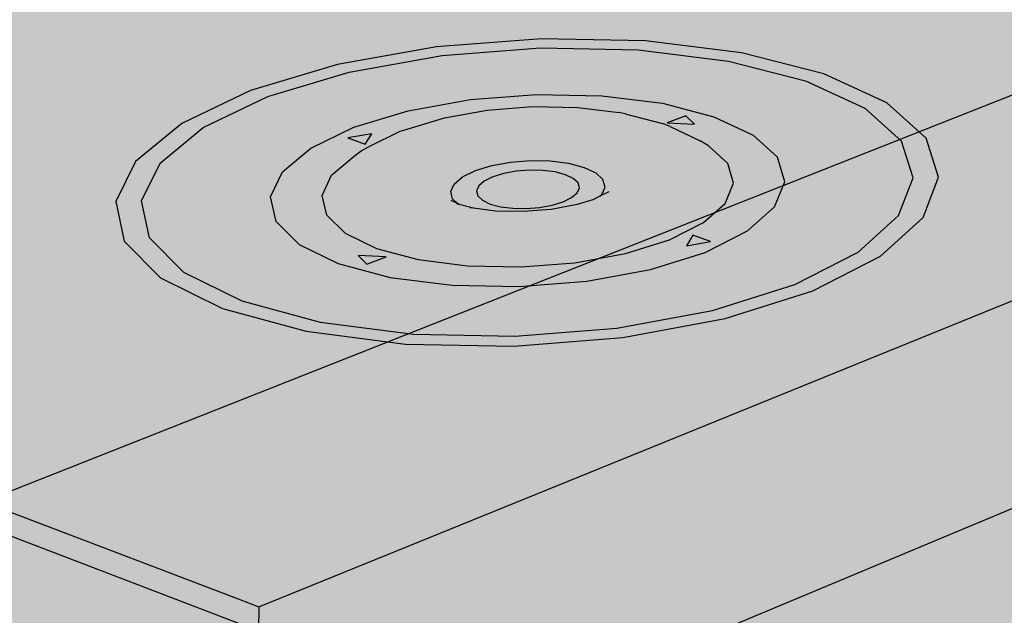
# Model space of a CAD drawing. Units: inches. Extents: x 1723.2 to 1783.7, y 1665.5 to 1707.2.
# Drawn here: x 1741.2 to 1745.3, y 1695.1 to 1697.6 of the extents above; entities that cross this region are included whole.
import ezdxf

# ---------------------------------------------------------------- set-up
doc = ezdxf.new("R2010")
doc.units = ezdxf.units.IN
doc.header["$MEASUREMENT"] = 0
for name, color, linetype in [('100 STATIC CONTENTS', 7, 'Continuous'), ('840 Lightweight Concrete with Form Deck', 7, 'Continuous'), ('850 Steel', 7, 'Continuous'), ('860 Steel with Thermal Barrier', 7, 'Continuous'), ('880 Wood with Thermal Barrier', 7, 'Continuous')]:
    doc.layers.add(name, color=color, linetype=linetype)

msp = doc.modelspace()

# ---------------------------------------------------------------- hatches: boundary and pattern name
at = {"layer": '100 STATIC CONTENTS'}
h = msp.add_hatch(color=255, dxfattribs=at)
h.dxf.hatch_style = 1
h.paths.add_polyline_path([(1743.0765, 1699.0396), (1758.0687, 1704.4686), (1749.9419, 1706.3429), (1729.0097, 1700.1387), (1731.3976, 1699.2284), (1732.7343, 1698.7189), (1742.0943, 1695.1507), (1742.1828, 1695.117), (1746.5564, 1696.895), (1746.5603, 1696.9624), (1746.5779, 1697.2728), (1746.6769, 1697.6008), (1746.7556, 1697.7187), (1743.0832, 1698.9434)])
h.paths.add_polyline_path([(1742.1471, 1697.3047), (1742.5154, 1697.4154), (1742.9354, 1697.4901), (1743.3797, 1697.5243), (1743.8199, 1697.5158), (1744.2276, 1697.4652), (1744.5765, 1697.3755), (1744.8433, 1697.2522), (1745.0096, 1697.1031), (1745.0628, 1696.9377), (1744.9975, 1696.767), (1744.8163, 1696.6026), (1744.5301, 1696.4562), (1744.1578, 1696.3384), (1743.725, 1696.2579), (1743.2626, 1696.2209), (1742.804, 1696.2301), (1742.3823, 1696.2849), (1742.0277, 1696.381), (1741.7649, 1696.5113), (1741.6114, 1696.6662), (1741.5763, 1696.8345), (1741.66, 1697.0045), (1741.8552, 1697.1647)], flags=16)
h.paths.add_polyline_path([(1742.2196, 1697.2788), (1742.565, 1697.3829), (1742.9591, 1697.4531), (1743.3762, 1697.4852), (1743.7894, 1697.4772), (1744.172, 1697.4296), (1744.4992, 1697.3454), (1744.7493, 1697.2296), (1744.9048, 1697.0896), (1744.9542, 1696.9345), (1744.8924, 1696.7745), (1744.7221, 1696.6205), (1744.4536, 1696.4834), (1744.1047, 1696.3732), (1743.6994, 1696.2979), (1743.2664, 1696.2633), (1742.837, 1696.2719), (1742.4421, 1696.3231), (1742.1098, 1696.4131), (1741.8634, 1696.535), (1741.7191, 1696.6801), (1741.6856, 1696.8377), (1741.7636, 1696.9971), (1741.9461, 1697.1475)], flags=0)
h.paths.add_polyline_path([(1742.4023, 1697.0609), (1742.5841, 1697.1491), (1742.8148, 1697.2191), (1743.0788, 1697.2664), (1743.3585, 1697.2881), (1743.6357, 1697.2827), (1743.8921, 1697.2506), (1744.1108, 1697.1938), (1744.2772, 1697.116), (1744.3796, 1697.0221), (1744.4108, 1696.9184), (1744.3678, 1696.8118), (1744.2529, 1696.7096), (1744.0733, 1696.6188), (1743.8411, 1696.546), (1743.5721, 1696.4965), (1743.2853, 1696.4737), (1743.0009, 1696.4793), (1742.7391, 1696.5131), (1742.5181, 1696.5724), (1742.3534, 1696.653), (1742.2559, 1696.7491), (1742.2317, 1696.8539), (1742.2819, 1696.9602)], flags=0)
h.paths.add_polyline_path([(1742.559, 1697.1037), (1742.6611, 1697.1216), (1742.6324, 1697.0775)], flags=0)
h.paths.add_polyline_path([(1743.9126, 1697.1672), (1743.9909, 1697.1977), (1744.0287, 1697.1618)], flags=0)
h.paths.add_polyline_path([(1742.6034, 1696.6056), (1742.7213, 1696.6001), (1742.6403, 1696.5684)], flags=0)
h.paths.add_polyline_path([(1743.1376, 1696.9213), (1743.1737, 1696.9391), (1743.22, 1696.9533), (1743.2732, 1696.963), (1743.3297, 1696.9674), (1743.3857, 1696.9663), (1743.4374, 1696.9598), (1743.4813, 1696.9482), (1743.5145, 1696.9324), (1743.5346, 1696.9135), (1743.5403, 1696.8926), (1743.5311, 1696.8713), (1743.5077, 1696.851), (1743.4716, 1696.8331), (1743.4252, 1696.8188), (1743.3718, 1696.809), (1743.3151, 1696.8046), (1743.2588, 1696.8057), (1743.2068, 1696.8123), (1743.1628, 1696.8239), (1743.1297, 1696.8398), (1743.1098, 1696.8589), (1743.1044, 1696.8797), (1743.1139, 1696.901)], flags=0)
h.paths.add_polyline_path([(1744.021, 1696.6925), (1744.0966, 1696.6656), (1743.9938, 1696.6471)], flags=0)
h = msp.add_hatch(color=255, dxfattribs=at)
h.dxf.hatch_style = 1
h.paths.add_polyline_path([(1732.7343, 1698.7189), (1731.3976, 1699.2284), (1729.0097, 1700.1387), (1729.0255, 1700.0458), (1742.1027, 1695.0451), (1742.1372, 1694.8416), (1742.1793, 1694.5931), (1742.3345, 1694.1413), (1742.558, 1693.7185), (1742.8353, 1693.3522), (1743.0545, 1693.1518), (1743.1324, 1693.1857), (1742.8678, 1693.4273), (1742.6077, 1693.7709), (1742.398, 1694.1675), (1742.2525, 1694.5913), (1742.1809, 1695.0152), (1742.1828, 1695.117), (1742.0943, 1695.1507)])
h.paths.add_polyline_path([(1747.2268, 1695.3631), (1747.1868, 1695.3981), (1746.9389, 1695.719), (1746.7434, 1696.0919), (1746.613, 1696.4925), (1746.5564, 1696.895), (1742.1828, 1695.117), (1742.1809, 1695.0152), (1742.2525, 1694.5913), (1742.398, 1694.1675), (1742.6077, 1693.7709), (1742.8678, 1693.4273), (1743.1324, 1693.1857), (1743.6352, 1693.4047), (1743.6202, 1693.6221), (1744.5686, 1694.0324), (1744.5714, 1694.101), (1744.554, 1694.213)])
h.paths.add_polyline_path([(1761.4249, 1703.7791), (1758.207, 1704.5187), (1758.0687, 1704.4686), (1743.0765, 1699.0396), (1746.8092, 1697.7989), (1746.8476, 1697.8564), (1747.0792, 1698.0212), (1747.963, 1698.3698), (1748.0016, 1698.4265), (1748.2505, 1698.6024)])
h.paths.add_polyline_path([(1743.0765, 1699.0396), (1743.0832, 1698.9434), (1746.7556, 1697.7187), (1746.8092, 1697.7989)])
h.paths.add_polyline_path([(1769.8034, 1701.8536), (1764.8608, 1702.9895), (1764.8531, 1703.2629), (1764.7623, 1703.6192), (1764.5971, 1703.9451), (1764.3692, 1704.2174), (1764.0948, 1704.4171), (1763.7936, 1704.5303), (1763.4869, 1704.5498), (1763.1959, 1704.475), (1761.4249, 1703.7791), (1748.2505, 1698.6024), (1748.5476, 1698.6696), (1748.8726, 1698.6222), (1749.2031, 1698.462), (1749.5155, 1698.1995), (1749.7874, 1697.8528), (1749.9991, 1697.4465), (1750.1355, 1697.01), (1750.1746, 1696.6803), (1755.5899, 1694.8803)])
h.paths.add_polyline_path([(1750.1746, 1696.6803), (1750.1355, 1697.01), (1749.9991, 1697.4465), (1749.7874, 1697.8528), (1749.5155, 1698.1995), (1749.2031, 1698.462), (1748.8726, 1698.6222), (1748.5476, 1698.6696), (1748.2505, 1698.6024), (1748.0016, 1698.4265), (1747.963, 1698.3698), (1748.2931, 1698.5), (1748.5713, 1698.5626), (1748.8755, 1698.5178), (1749.1847, 1698.3676), (1749.4769, 1698.1218), (1749.7311, 1697.7975), (1749.9292, 1697.4175), (1750.0569, 1697.0092), (1750.1055, 1696.6017), (1755.5875, 1694.7736), (1755.5899, 1694.8803)])
h.paths.add_polyline_path([(1769.7926, 1701.7649), (1769.8034, 1701.8536), (1755.5899, 1694.8803), (1755.5875, 1694.7736)])
h = msp.add_hatch(color=252, dxfattribs=at)
h.dxf.hatch_style = 1
h.paths.add_polyline_path([(1729.0255, 1700.0458), (1728.0063, 1699.7426), (1741.0663, 1694.6232), (1742.1027, 1695.0451)])
h.paths.add_polyline_path([(1728.0063, 1699.7426), (1728.0397, 1699.5555), (1740.7765, 1694.5321), (1741.0849, 1694.4105), (1741.0663, 1694.6232)])
h.paths.add_polyline_path([(1742.1372, 1694.8416), (1742.1027, 1695.0451), (1741.0663, 1694.6232), (1741.0849, 1694.4105)])
h.paths.add_polyline_path([(1744.6541, 1694.0694), (1744.5686, 1694.0324), (1743.6202, 1693.6221), (1763.7198, 1685.7433), (1764.6666, 1686.4166)])
h.paths.add_polyline_path([(1743.6202, 1693.6221), (1743.6352, 1693.4047), (1743.9647, 1693.2747), (1763.6975, 1685.4921), (1763.7198, 1685.7433)])
h.paths.add_polyline_path([(1782.0704, 1698.6309), (1782.1115, 1698.8229), (1764.6666, 1686.4166), (1763.7198, 1685.7433), (1763.6975, 1685.4921)])
h = msp.add_hatch(color=8, dxfattribs=at)
h.dxf.hatch_style = 1
h.paths.add_polyline_path([(1742.0277, 1696.381), (1742.3823, 1696.2849), (1742.804, 1696.2301), (1743.2626, 1696.2209), (1743.725, 1696.2579), (1744.1578, 1696.3384), (1744.5301, 1696.4562), (1744.8163, 1696.6026), (1744.9975, 1696.767), (1745.0628, 1696.9377), (1745.0096, 1697.1031), (1744.8433, 1697.2522), (1744.5765, 1697.3755), (1744.2276, 1697.4652), (1743.8199, 1697.5158), (1743.3797, 1697.5243), (1742.9354, 1697.4901), (1742.5154, 1697.4154), (1742.1471, 1697.3047), (1741.8552, 1697.1647), (1741.66, 1697.0045), (1741.5763, 1696.8345), (1741.6114, 1696.6662), (1741.7649, 1696.5113)])
h.paths.add_polyline_path([(1741.7191, 1696.6801), (1741.6856, 1696.8377), (1741.7636, 1696.9971), (1741.9461, 1697.1475), (1742.2196, 1697.2788), (1742.565, 1697.3829), (1742.9591, 1697.4531), (1743.3762, 1697.4852), (1743.7894, 1697.4772), (1744.172, 1697.4296), (1744.4992, 1697.3454), (1744.7493, 1697.2296), (1744.9048, 1697.0896), (1744.9542, 1696.9345), (1744.8924, 1696.7745), (1744.7221, 1696.6205), (1744.4536, 1696.4834), (1744.1047, 1696.3732), (1743.6994, 1696.2979), (1743.2664, 1696.2633), (1742.837, 1696.2719), (1742.4421, 1696.3231), (1742.1098, 1696.4131), (1741.8634, 1696.535)], flags=16)
h.paths.add_polyline_path([(1742.2559, 1696.7491), (1742.2317, 1696.8539), (1742.2819, 1696.9602), (1742.4023, 1697.0609), (1742.5841, 1697.1491), (1742.8148, 1697.2191), (1743.0788, 1697.2664), (1743.3585, 1697.2881), (1743.6357, 1697.2827), (1743.8921, 1697.2506), (1744.1108, 1697.1938), (1744.2772, 1697.116), (1744.3796, 1697.0221), (1744.4108, 1696.9184), (1744.3678, 1696.8118), (1744.2529, 1696.7096), (1744.0733, 1696.6188), (1743.8411, 1696.546), (1743.5721, 1696.4965), (1743.2853, 1696.4737), (1743.0009, 1696.4793), (1742.7391, 1696.5131), (1742.5181, 1696.5724), (1742.3534, 1696.653)], flags=0)
h.paths.add_polyline_path([(1742.4699, 1696.7766), (1742.4501, 1696.8604), (1742.4896, 1696.9455), (1742.5855, 1697.0261), (1742.6156, 1697.0498), (1742.6492, 1697.0682), (1742.7811, 1697.1324), (1742.8102, 1697.1415), (1742.9684, 1697.1896), (1743.1497, 1697.2222), (1743.3421, 1697.2371), (1743.5327, 1697.2334), (1743.7089, 1697.2113), (1743.7338, 1697.2064), (1743.8929, 1697.165), (1743.9249, 1697.1518), (1744.052, 1697.0921), (1744.0873, 1697.0703), (1744.1689, 1696.995), (1744.1933, 1696.912), (1744.1583, 1696.8267), (1744.066, 1696.745), (1743.9221, 1696.6727), (1743.7364, 1696.6147), (1743.5217, 1696.5752), (1743.2928, 1696.557), (1743.0659, 1696.5616), (1742.8568, 1696.5884), (1742.6803, 1696.6356), (1742.5483, 1696.6999)], flags=0)
h.paths.add_polyline_path([(1742.6034, 1696.6056), (1742.7213, 1696.6001), (1742.6403, 1696.5684)], flags=0)
h.paths.add_polyline_path([(1742.559, 1697.1037), (1742.6611, 1697.1216), (1742.6324, 1697.0775)], flags=0)
h.paths.add_polyline_path([(1743.0034, 1696.8452), (1742.9954, 1696.8765), (1743.0097, 1696.9084), (1743.0453, 1696.9388), (1743.0996, 1696.9655), (1743.169, 1696.9868), (1743.2487, 1697.0012), (1743.3333, 1697.0079), (1743.4172, 1697.0062), (1743.4947, 1696.9964), (1743.5606, 1696.9791), (1743.6103, 1696.9555), (1743.6405, 1696.9271), (1743.6492, 1696.8959), (1743.6355, 1696.8639), (1743.627, 1696.8565), (1743.5979, 1696.842), (1743.5314, 1696.8212), (1743.4202, 1696.801), (1743.3019, 1696.7916), (1743.1846, 1696.794), (1743.0916, 1696.8058), (1743.0264, 1696.8231)], flags=0)
h.paths.add_polyline_path([(1743.1098, 1696.8589), (1743.1044, 1696.8797), (1743.1139, 1696.901), (1743.1376, 1696.9213), (1743.1737, 1696.9391), (1743.22, 1696.9533), (1743.2732, 1696.963), (1743.3297, 1696.9674), (1743.3857, 1696.9663), (1743.4374, 1696.9598), (1743.4813, 1696.9482), (1743.5145, 1696.9324), (1743.5346, 1696.9135), (1743.5403, 1696.8926), (1743.5311, 1696.8713), (1743.5077, 1696.851), (1743.4716, 1696.8331), (1743.4252, 1696.8188), (1743.3718, 1696.809), (1743.3151, 1696.8046), (1743.2588, 1696.8057), (1743.2068, 1696.8123), (1743.1628, 1696.8239), (1743.1297, 1696.8398)], flags=0)
h.paths.add_polyline_path([(1743.9938, 1696.6471), (1744.021, 1696.6925), (1744.0966, 1696.6656)], flags=0)
h.paths.add_polyline_path([(1743.9126, 1697.1672), (1743.9909, 1697.1977), (1744.0287, 1697.1618)], flags=0)
h = msp.add_hatch(color=8, dxfattribs=at)
h.dxf.hatch_style = 1
h.paths.add_polyline_path([(1742.1098, 1696.4131), (1742.4421, 1696.3231), (1742.837, 1696.2719), (1743.2664, 1696.2633), (1743.6994, 1696.2979), (1744.1047, 1696.3732), (1744.4536, 1696.4834), (1744.7221, 1696.6205), (1744.8924, 1696.7745), (1744.9542, 1696.9345), (1744.9048, 1697.0896), (1744.7493, 1697.2296), (1744.4992, 1697.3454), (1744.172, 1697.4296), (1743.7894, 1697.4772), (1743.3762, 1697.4852), (1742.9591, 1697.4531), (1742.565, 1697.3829), (1742.2196, 1697.2788), (1741.9461, 1697.1475), (1741.7636, 1696.9971), (1741.6856, 1696.8377), (1741.7191, 1696.6801), (1741.8634, 1696.535)])
h.paths.add_polyline_path([(1742.2559, 1696.7491), (1742.2317, 1696.8539), (1742.2819, 1696.9602), (1742.4023, 1697.0609), (1742.5841, 1697.1491), (1742.8148, 1697.2191), (1743.0788, 1697.2664), (1743.3585, 1697.2881), (1743.6357, 1697.2827), (1743.8921, 1697.2506), (1744.1108, 1697.1938), (1744.2772, 1697.116), (1744.3796, 1697.0221), (1744.4108, 1696.9184), (1744.3678, 1696.8118), (1744.2529, 1696.7096), (1744.0733, 1696.6188), (1743.8411, 1696.546), (1743.5721, 1696.4965), (1743.2853, 1696.4737), (1743.0009, 1696.4793), (1742.7391, 1696.5131), (1742.5181, 1696.5724), (1742.3534, 1696.653)], flags=16)
h.paths.add_polyline_path([(1742.4699, 1696.7766), (1742.4501, 1696.8604), (1742.4896, 1696.9455), (1742.5855, 1697.0261), (1742.6156, 1697.0498), (1742.6492, 1697.0682), (1742.7811, 1697.1324), (1742.8102, 1697.1415), (1742.9684, 1697.1896), (1743.1497, 1697.2222), (1743.3421, 1697.2371), (1743.5327, 1697.2334), (1743.7089, 1697.2113), (1743.7338, 1697.2064), (1743.8929, 1697.165), (1743.9249, 1697.1518), (1744.052, 1697.0921), (1744.0873, 1697.0703), (1744.1689, 1696.995), (1744.1933, 1696.912), (1744.1583, 1696.8267), (1744.066, 1696.745), (1743.9221, 1696.6727), (1743.7364, 1696.6147), (1743.5217, 1696.5752), (1743.2928, 1696.557), (1743.0659, 1696.5616), (1742.8568, 1696.5884), (1742.6803, 1696.6356), (1742.5483, 1696.6999)], flags=0)
h.paths.add_polyline_path([(1742.6034, 1696.6056), (1742.7213, 1696.6001), (1742.6403, 1696.5684)], flags=0)
h.paths.add_polyline_path([(1742.559, 1697.1037), (1742.6611, 1697.1216), (1742.6324, 1697.0775)], flags=0)
h.paths.add_polyline_path([(1742.9954, 1696.8765), (1743.0097, 1696.9084), (1743.0453, 1696.9388), (1743.0996, 1696.9655), (1743.169, 1696.9868), (1743.2487, 1697.0012), (1743.3333, 1697.0079), (1743.4172, 1697.0062), (1743.4947, 1696.9964), (1743.5606, 1696.9791), (1743.6103, 1696.9555), (1743.6405, 1696.9271), (1743.6492, 1696.8959), (1743.6355, 1696.8639), (1743.627, 1696.8565), (1743.5979, 1696.842), (1743.5314, 1696.8212), (1743.4202, 1696.801), (1743.3019, 1696.7916), (1743.1846, 1696.794), (1743.0916, 1696.8058), (1743.0264, 1696.8231), (1743.0034, 1696.8452)], flags=0)
h.paths.add_polyline_path([(1743.1044, 1696.8797), (1743.1139, 1696.901), (1743.1376, 1696.9213), (1743.1737, 1696.9391), (1743.22, 1696.9533), (1743.2732, 1696.963), (1743.3297, 1696.9674), (1743.3857, 1696.9663), (1743.4374, 1696.9598), (1743.4813, 1696.9482), (1743.5145, 1696.9324), (1743.5346, 1696.9135), (1743.5403, 1696.8926), (1743.5311, 1696.8713), (1743.5077, 1696.851), (1743.4716, 1696.8331), (1743.4252, 1696.8188), (1743.3718, 1696.809), (1743.3151, 1696.8046), (1743.2588, 1696.8057), (1743.2068, 1696.8123), (1743.1628, 1696.8239), (1743.1297, 1696.8398), (1743.1098, 1696.8589)], flags=0)
h.paths.add_polyline_path([(1743.9126, 1697.1672), (1743.9909, 1697.1977), (1744.0287, 1697.1618)], flags=0)
h.paths.add_polyline_path([(1743.9938, 1696.6471), (1744.021, 1696.6925), (1744.0966, 1696.6656)], flags=0)
h = msp.add_hatch(color=8, dxfattribs=at)
h.dxf.hatch_style = 1
h.paths.add_polyline_path([(1742.3534, 1696.653), (1742.5181, 1696.5724), (1742.7391, 1696.5131), (1743.0009, 1696.4793), (1743.2853, 1696.4737), (1743.5721, 1696.4965), (1743.8411, 1696.546), (1744.0733, 1696.6188), (1744.2529, 1696.7096), (1744.3678, 1696.8118), (1744.4108, 1696.9184), (1744.3796, 1697.0221), (1744.2772, 1697.116), (1744.1108, 1697.1938), (1743.8921, 1697.2506), (1743.6357, 1697.2827), (1743.3585, 1697.2881), (1743.0788, 1697.2664), (1742.8148, 1697.2191), (1742.5841, 1697.1491), (1742.4023, 1697.0609), (1742.2819, 1696.9602), (1742.2317, 1696.8539), (1742.2559, 1696.7491)])
h.paths.add_polyline_path([(1742.4501, 1696.8604), (1742.4896, 1696.9455), (1742.5855, 1697.0261), (1742.6156, 1697.0498), (1742.6492, 1697.0682), (1742.7811, 1697.1324), (1742.8102, 1697.1415), (1742.9684, 1697.1896), (1743.1497, 1697.2222), (1743.3421, 1697.2371), (1743.5327, 1697.2334), (1743.7089, 1697.2113), (1743.7338, 1697.2064), (1743.8929, 1697.165), (1743.9249, 1697.1518), (1744.052, 1697.0921), (1744.0873, 1697.0703), (1744.1689, 1696.995), (1744.1933, 1696.912), (1744.1583, 1696.8267), (1744.066, 1696.745), (1743.9221, 1696.6727), (1743.7364, 1696.6147), (1743.5217, 1696.5752), (1743.2928, 1696.557), (1743.0659, 1696.5616), (1742.8568, 1696.5884), (1742.6803, 1696.6356), (1742.5483, 1696.6999), (1742.4699, 1696.7766)], flags=16)
h.paths.add_polyline_path([(1742.6034, 1696.6056), (1742.7213, 1696.6001), (1742.6403, 1696.5684)], flags=16)
h.paths.add_polyline_path([(1742.559, 1697.1037), (1742.6611, 1697.1216), (1742.6324, 1697.0775)], flags=16)
h.paths.add_polyline_path([(1742.9954, 1696.8765), (1743.0097, 1696.9084), (1743.0453, 1696.9388), (1743.0996, 1696.9655), (1743.169, 1696.9868), (1743.2487, 1697.0012), (1743.3333, 1697.0079), (1743.4172, 1697.0062), (1743.4947, 1696.9964), (1743.5606, 1696.9791), (1743.6103, 1696.9555), (1743.6405, 1696.9271), (1743.6492, 1696.8959), (1743.6355, 1696.8639), (1743.627, 1696.8565), (1743.5979, 1696.842), (1743.5314, 1696.8212), (1743.4202, 1696.801), (1743.3019, 1696.7916), (1743.1846, 1696.794), (1743.0916, 1696.8058), (1743.0264, 1696.8231), (1743.0034, 1696.8452)], flags=0)
h.paths.add_polyline_path([(1743.1044, 1696.8797), (1743.1139, 1696.901), (1743.1376, 1696.9213), (1743.1737, 1696.9391), (1743.22, 1696.9533), (1743.2732, 1696.963), (1743.3297, 1696.9674), (1743.3857, 1696.9663), (1743.4374, 1696.9598), (1743.4813, 1696.9482), (1743.5145, 1696.9324), (1743.5346, 1696.9135), (1743.5403, 1696.8926), (1743.5311, 1696.8713), (1743.5077, 1696.851), (1743.4716, 1696.8331), (1743.4252, 1696.8188), (1743.3718, 1696.809), (1743.3151, 1696.8046), (1743.2588, 1696.8057), (1743.2068, 1696.8123), (1743.1628, 1696.8239), (1743.1297, 1696.8398), (1743.1098, 1696.8589)], flags=0)
h.paths.add_polyline_path([(1743.9126, 1697.1672), (1743.9909, 1697.1977), (1744.0287, 1697.1618)], flags=16)
h.paths.add_polyline_path([(1743.9938, 1696.6471), (1744.021, 1696.6925), (1744.0966, 1696.6656)], flags=16)
h = msp.add_hatch(color=8, dxfattribs=at)
h.dxf.hatch_style = 1
h.paths.add_polyline_path([(1742.8568, 1696.5884), (1743.0659, 1696.5616), (1743.2928, 1696.557), (1743.5217, 1696.5752), (1743.7364, 1696.6147), (1743.9221, 1696.6727), (1744.066, 1696.745), (1744.1583, 1696.8267), (1744.1933, 1696.912), (1744.1689, 1696.995), (1744.0873, 1697.0703), (1744.052, 1697.0921), (1743.9249, 1697.1518), (1743.8929, 1697.165), (1743.7338, 1697.2064), (1743.7089, 1697.2113), (1743.5327, 1697.2334), (1743.3421, 1697.2371), (1743.1497, 1697.2222), (1742.9684, 1697.1896), (1742.8102, 1697.1415), (1742.7811, 1697.1324), (1742.6492, 1697.0682), (1742.6156, 1697.0498), (1742.5855, 1697.0261), (1742.4896, 1696.9455), (1742.4501, 1696.8604), (1742.4699, 1696.7766), (1742.5483, 1696.6999), (1742.6803, 1696.6356)])
h.paths.add_polyline_path([(1742.9954, 1696.8765), (1743.0097, 1696.9084), (1743.0453, 1696.9388), (1743.0996, 1696.9655), (1743.169, 1696.9868), (1743.2487, 1697.0012), (1743.3333, 1697.0079), (1743.4172, 1697.0062), (1743.4947, 1696.9964), (1743.5606, 1696.9791), (1743.6103, 1696.9555), (1743.6405, 1696.9271), (1743.6492, 1696.8959), (1743.6355, 1696.8639), (1743.627, 1696.8565), (1743.5979, 1696.842), (1743.5314, 1696.8212), (1743.4202, 1696.801), (1743.3019, 1696.7916), (1743.1846, 1696.794), (1743.0916, 1696.8058), (1743.0264, 1696.8231), (1743.0034, 1696.8452)], flags=16)
h.paths.add_polyline_path([(1743.1044, 1696.8797), (1743.1139, 1696.901), (1743.1376, 1696.9213), (1743.1737, 1696.9391), (1743.22, 1696.9533), (1743.2732, 1696.963), (1743.3297, 1696.9674), (1743.3857, 1696.9663), (1743.4374, 1696.9598), (1743.4813, 1696.9482), (1743.5145, 1696.9324), (1743.5346, 1696.9135), (1743.5403, 1696.8926), (1743.5311, 1696.8713), (1743.5077, 1696.851), (1743.4716, 1696.8331), (1743.4252, 1696.8188), (1743.3718, 1696.809), (1743.3151, 1696.8046), (1743.2588, 1696.8057), (1743.2068, 1696.8123), (1743.1628, 1696.8239), (1743.1297, 1696.8398), (1743.1098, 1696.8589)], flags=0)
h = msp.add_hatch(color=255, dxfattribs=at)
h.dxf.hatch_style = 1
h.paths.add_polyline_path([(1743.5311, 1696.8713), (1743.5403, 1696.8926), (1743.5346, 1696.9135), (1743.5145, 1696.9324), (1743.4813, 1696.9482), (1743.4374, 1696.9598), (1743.3857, 1696.9663), (1743.3297, 1696.9674), (1743.2732, 1696.963), (1743.22, 1696.9533), (1743.1737, 1696.9391), (1743.1376, 1696.9213), (1743.1139, 1696.901), (1743.1044, 1696.8797), (1743.1098, 1696.8589), (1743.1297, 1696.8398), (1743.1628, 1696.8239), (1743.2068, 1696.8123), (1743.2588, 1696.8057), (1743.3151, 1696.8046), (1743.3718, 1696.809), (1743.4252, 1696.8188), (1743.4716, 1696.8331), (1743.5077, 1696.851)])
h.paths.add_polyline_path([(1742.7213, 1696.6001), (1742.6034, 1696.6056), (1742.6403, 1696.5684)])
h.paths.add_polyline_path([(1742.6611, 1697.1216), (1742.559, 1697.1037), (1742.6324, 1697.0775)])
h.paths.add_polyline_path([(1743.9909, 1697.1977), (1743.9126, 1697.1672), (1744.0287, 1697.1618)])
h.paths.add_polyline_path([(1744.021, 1696.6925), (1743.9938, 1696.6471), (1744.0966, 1696.6656)])
h = msp.add_hatch(color=8, dxfattribs=at)
h.dxf.hatch_style = 1
h.paths.add_polyline_path([(1743.0916, 1696.8058), (1743.1846, 1696.794), (1743.3019, 1696.7916), (1743.4202, 1696.801), (1743.5314, 1696.8212), (1743.5979, 1696.842), (1743.627, 1696.8565), (1743.6355, 1696.8639), (1743.6492, 1696.8959), (1743.6405, 1696.9271), (1743.6103, 1696.9555), (1743.5606, 1696.9791), (1743.4947, 1696.9964), (1743.4172, 1697.0062), (1743.3333, 1697.0079), (1743.2487, 1697.0012), (1743.169, 1696.9868), (1743.0996, 1696.9655), (1743.0453, 1696.9388), (1743.0097, 1696.9084), (1742.9954, 1696.8765), (1743.0034, 1696.8452), (1743.024, 1696.8254), (1743.0317, 1696.8217)])
h.paths.add_polyline_path([(1743.1044, 1696.8797), (1743.1139, 1696.901), (1743.1376, 1696.9213), (1743.1737, 1696.9391), (1743.22, 1696.9533), (1743.2732, 1696.963), (1743.3297, 1696.9674), (1743.3857, 1696.9663), (1743.4374, 1696.9598), (1743.4813, 1696.9482), (1743.5145, 1696.9324), (1743.5346, 1696.9135), (1743.5403, 1696.8926), (1743.5311, 1696.8713), (1743.5077, 1696.851), (1743.4716, 1696.8331), (1743.4252, 1696.8188), (1743.3718, 1696.809), (1743.3151, 1696.8046), (1743.2588, 1696.8057), (1743.2068, 1696.8123), (1743.1628, 1696.8239), (1743.1297, 1696.8398), (1743.1098, 1696.8589)], flags=16)
at = {"layer": '840 Lightweight Concrete with Form Deck'}
h = msp.add_hatch(color=9, dxfattribs=at)
h.dxf.hatch_style = 1
h.paths.add_polyline_path([(1762.0562, 1696.6429), (1748.6875, 1700.5946), (1723.6335, 1691.3617), (1737.343, 1683.9489)])
h.paths.add_polyline_path([(1723.6335, 1691.3617), (1724.3782, 1688.0328), (1724.4225, 1688.0005), (1724.4529, 1687.9701), (1725.5249, 1686.8485), (1725.5404, 1686.833), (1725.5558, 1686.8189), (1725.5711, 1686.8063), (1725.5861, 1686.7952), (1725.6009, 1686.7858), (1725.6154, 1686.7779), (1725.6294, 1686.7718), (1725.643, 1686.7674), (1725.6559, 1686.7647), (1725.6683, 1686.7638), (1726.5468, 1686.7605), (1726.5948, 1686.7398), (1726.6418, 1686.7057), (1726.6738, 1686.6739), (1727.802, 1685.5033), (1727.8183, 1685.4871), (1727.8345, 1685.4724), (1727.8507, 1685.4591), (1727.8667, 1685.4474), (1727.8825, 1685.4374), (1727.898, 1685.429), (1727.913, 1685.4223), (1727.9275, 1685.4174), (1727.9415, 1685.4143), (1727.9549, 1685.413), (1728.9078, 1685.3829), (1728.9593, 1685.3604), (1729.0093, 1685.3244), (1729.043, 1685.2911), (1730.2327, 1684.0674), (1730.2499, 1684.0505), (1730.2671, 1684.035), (1730.2843, 1684.021), (1730.3013, 1684.0086), (1730.3182, 1683.9979), (1730.3347, 1683.9889), (1730.3508, 1683.9817), (1730.3665, 1683.9763), (1730.3816, 1683.9727), (1730.3961, 1683.9709), (1731.4318, 1683.9103), (1731.4871, 1683.8859), (1731.5404, 1683.8477), (1731.5761, 1683.8128), (1732.8331, 1682.5313), (1732.8513, 1682.5135), (1732.8696, 1682.4972), (1732.8879, 1682.4824), (1732.9061, 1682.4693), (1732.9241, 1682.4579), (1732.9418, 1682.4482), (1732.9592, 1682.4403), (1732.976, 1682.4343), (1732.9924, 1682.4301), (1733.0081, 1682.4279), (1734.1361, 1682.3325), (1734.1957, 1682.3058), (1734.2526, 1682.2652), (1734.2905, 1682.2286), (1735.6217, 1680.8839), (1735.641, 1680.8652), (1735.6605, 1680.8481), (1735.68, 1680.8324), (1735.6994, 1680.8185), (1735.7187, 1680.8063), (1735.7378, 1680.7958), (1735.7565, 1680.7872), (1735.7748, 1680.7805), (1735.7925, 1680.7757), (1735.8096, 1680.7729), (1737.0409, 1680.6377), (1737.1052, 1680.6085), (1737.1662, 1680.5653), (1737.2064, 1680.5267), (1737.8526, 1679.8803), (1737.343, 1683.9489)])
h.paths.add_polyline_path([(1761.9306, 1694.8334), (1762.0562, 1696.6429), (1737.343, 1683.9489), (1737.8526, 1679.8803), (1739.7901, 1680.9738), (1739.6009, 1682.728)])
h.paths.add_polyline_path([(1782.7629, 1690.5222), (1764.135, 1696.0284), (1761.9306, 1694.8334), (1739.6009, 1682.728), (1761.562, 1670.8534)])
h.paths.add_polyline_path([(1739.6009, 1682.728), (1739.7901, 1680.9738), (1740.0125, 1678.9126), (1740.0667, 1678.8743), (1740.1062, 1678.8401), (1741.6178, 1677.3418), (1741.6396, 1677.3211), (1741.6617, 1677.3019), (1741.6839, 1677.2844), (1741.7062, 1677.2686), (1741.7285, 1677.2545), (1741.7506, 1677.2424), (1741.7724, 1677.2321), (1741.7938, 1677.2239), (1741.8147, 1677.2177), (1741.835, 1677.2135), (1743.2927, 1676.9854), (1743.3556, 1676.9614), (1743.4139, 1676.9251), (1743.4604, 1676.8889), (1743.4946, 1676.8568), (1745.0926, 1675.2891), (1745.1159, 1675.2672), (1745.1396, 1675.2469), (1745.1635, 1675.2282), (1745.1875, 1675.2112), (1745.2116, 1675.1961), (1745.2355, 1675.1828), (1745.2592, 1675.1716), (1745.2826, 1675.1624), (1745.3055, 1675.1552), (1745.3278, 1675.1502), (1746.9313, 1674.8622), (1746.9877, 1674.8402), (1747.038, 1674.8128), (1747.0884, 1674.7777), (1747.1339, 1674.739), (1748.8605, 1673.0633), (1748.8854, 1673.0401), (1748.9109, 1673.0184), (1748.9367, 1672.9984), (1748.9627, 1672.9801), (1748.9888, 1672.9637), (1749.0149, 1672.9493), (1749.0407, 1672.9369), (1749.0663, 1672.9266), (1749.0914, 1672.9184), (1749.1159, 1672.9124), (1750.8856, 1672.5549), (1750.9474, 1672.5302), (1751.0022, 1672.5002), (1751.0569, 1672.4623), (1751.1059, 1672.4211), (1752.9601, 1670.6415), (1752.987, 1670.6167), (1753.0145, 1670.5936), (1753.0424, 1670.5721), (1753.0707, 1670.5524), (1753.0991, 1670.5346), (1753.1275, 1670.5188), (1753.1558, 1670.5051), (1753.1839, 1670.4935), (1753.2115, 1670.4841), (1753.2386, 1670.477), (1755.1984, 1670.0384), (1755.2664, 1670.0105), (1755.3264, 1669.9776), (1755.3859, 1669.9367), (1755.4389, 1669.8925), (1757.4375, 1667.9966), (1757.4665, 1667.9701), (1757.4963, 1667.9453), (1757.5267, 1667.9221), (1757.5574, 1667.9008), (1757.5885, 1667.8814), (1757.6196, 1667.8641), (1757.6507, 1667.8488), (1757.6817, 1667.8358), (1757.7122, 1667.825), (1757.7423, 1667.8165), (1759.9039, 1667.2869), (1759.9632, 1667.2662), (1760.029, 1667.2343), (1760.0946, 1667.1939), (1760.1587, 1667.1456), (1760.2047, 1667.1043), (1761.1826, 1666.1878), (1761.562, 1670.8534)])
h.paths.add_polyline_path([(1781.9075, 1686.8558), (1782.7629, 1690.5222), (1763.9442, 1673.0635), (1766.3719, 1671.3629)], flags=17)
h.paths.add_polyline_path([(1766.3719, 1671.3629), (1763.9442, 1673.0635), (1761.562, 1670.8534), (1761.1826, 1666.1878)])
at = {"layer": '850 Steel'}
h = msp.add_hatch(color=8, dxfattribs=at)
h.dxf.hatch_style = 1
h.paths.add_polyline_path([(1725.5882, 1690.3048), (1723.5323, 1691.4164), (1723.6857, 1689.569)])
h.paths.add_polyline_path([(1751.5798, 1699.7396), (1748.5837, 1700.6252), (1723.5323, 1691.4164), (1725.5882, 1690.3048), (1726.4859, 1689.8193)])
h.paths.add_polyline_path([(1751.8684, 1698.247), (1751.5798, 1699.7396), (1726.4859, 1689.8193), (1727.2385, 1687.5557), (1728.7692, 1688.2017), (1728.7584, 1688.5906)])
h.paths.add_polyline_path([(1728.7692, 1688.2017), (1727.2385, 1687.5557), (1728.8118, 1686.6642)])
h.paths.add_polyline_path([(1728.7584, 1688.5906), (1728.7692, 1688.2017), (1728.8118, 1686.6642), (1730.7497, 1687.5139)])
h.paths.add_polyline_path([(1757.1922, 1698.0807), (1753.841, 1699.0712), (1751.8684, 1698.247), (1728.7584, 1688.5906), (1730.7497, 1687.5139), (1732.1967, 1686.7315)])
h.paths.add_polyline_path([(1757.4982, 1696.2506), (1757.1922, 1698.0807), (1732.1967, 1686.7315), (1732.9373, 1684.3263), (1734.8562, 1685.2559), (1734.8577, 1685.2926)])
h.paths.add_polyline_path([(1734.8562, 1685.2559), (1732.9373, 1684.3263), (1734.7747, 1683.2851)])
h.paths.add_polyline_path([(1734.8577, 1685.2926), (1734.7747, 1683.2851), (1736.7351, 1684.2775)])
h.paths.add_polyline_path([(1762.0562, 1696.6429), (1759.7296, 1697.3307), (1757.4982, 1696.2506), (1734.8577, 1685.2926), (1736.7351, 1684.2775), (1737.343, 1683.9489)])
at = {"layer": '860 Steel with Thermal Barrier'}
h = msp.add_hatch(color=9, dxfattribs=at)
h.dxf.hatch_style = 1
h.paths.add_polyline_path([(1724.38, 1691.6169), (1724.5454, 1690.8581), (1724.5641, 1690.7721), (1727.4131, 1689.2269), (1729.6804, 1687.9971), (1733.1072, 1686.1385), (1735.727, 1684.7175), (1735.7561, 1684.7017), (1738.2275, 1683.3613), (1738.1137, 1684.3171)])
h.paths.add_polyline_path([(1762.1102, 1696.6429), (1748.7415, 1700.5946), (1724.38, 1691.6169), (1738.1137, 1684.3171)])
h.paths.add_polyline_path([(1762.0576, 1695.8858), (1762.1102, 1696.6429), (1738.1137, 1684.3171), (1738.2275, 1683.3613)])
h.paths.add_polyline_path([(1740.5269, 1683.0344), (1740.6247, 1682.0611), (1740.9342, 1681.8932), (1745.5168, 1679.4076), (1748.0629, 1678.0267), (1749.1044, 1677.4618), (1754.6375, 1674.4606), (1757.0457, 1673.1545), (1759.0094, 1672.0894), (1761.7128, 1670.6231), (1761.6211, 1671.8223)])
h.paths.add_polyline_path([(1783.0112, 1690.4648), (1764.3305, 1695.9866), (1740.5269, 1683.0344), (1761.6211, 1671.8223), (1762.5276, 1671.3405)])
h.paths.add_polyline_path([(1782.8083, 1689.6012), (1783.0112, 1690.4648), (1762.5276, 1671.3405), (1762.4289, 1670.2347)])
h.paths.add_polyline_path([(1762.5276, 1671.3405), (1761.6211, 1671.8223), (1761.7128, 1670.6231), (1762.4289, 1670.2347)])
at = {"layer": '880 Wood with Thermal Barrier'}
h = msp.add_hatch(color=9, dxfattribs=at)
h.dxf.hatch_style = 1
h.paths.add_polyline_path([(1762.0562, 1696.6429), (1748.6875, 1700.5946), (1724.326, 1691.6169), (1738.0598, 1684.3171)])
h.paths.add_polyline_path([(1724.326, 1691.6169), (1724.5102, 1690.7721), (1738.1736, 1683.3613), (1738.0598, 1684.3171)])
h.paths.add_polyline_path([(1762.0037, 1695.8858), (1762.0562, 1696.6429), (1738.0598, 1684.3171), (1738.1736, 1683.3613)])
h.paths.add_polyline_path([(1782.9572, 1690.4648), (1764.2765, 1695.9866), (1740.473, 1683.0344), (1762.4736, 1671.3405)])
h.paths.add_polyline_path([(1740.473, 1683.0344), (1740.5707, 1682.0611), (1759.027, 1672.0506), (1759.6629, 1672.8345)], flags=17)
h.paths.add_polyline_path([(1762.4736, 1671.3405), (1759.6629, 1672.8345), (1759.027, 1672.0506), (1762.3749, 1670.2347)])
h.paths.add_polyline_path([(1782.7543, 1689.6012), (1782.9572, 1690.4648), (1762.4736, 1671.3405), (1762.3749, 1670.2347)])

# ---------------------------------------------------------------- linework, layer by layer
at = {"layer": '100 STATIC CONTENTS'}
for p, q in [((1729.0255, 1700.0458), (1742.1027, 1695.0451)), ((1732.7343, 1698.7189), (1742.0943, 1695.1507)), ((1743.3797, 1697.5243), (1742.9354, 1697.4901)), ((1743.8199, 1697.5158), (1743.3797, 1697.5243)), ((1744.2276, 1697.4652), (1743.8199, 1697.5158)), ((1742.9354, 1697.4901), (1742.5154, 1697.4154)), ((1742.9591, 1697.4531), (1743.3762, 1697.4852)), ((1743.3762, 1697.4852), (1743.7894, 1697.4772)), ((1743.7894, 1697.4772), (1744.172, 1697.4296)), ((1742.565, 1697.3829), (1742.9591, 1697.4531)), ((1744.172, 1697.4296), (1744.4992, 1697.3454)), ((1744.5765, 1697.3755), (1744.2276, 1697.4652)), ((1742.5154, 1697.4154), (1742.1471, 1697.3047)), ((1742.2196, 1697.2788), (1742.565, 1697.3829)), ((1744.4992, 1697.3454), (1744.7493, 1697.2296)), ((1744.8433, 1697.2522), (1744.5765, 1697.3755)), ((1742.1471, 1697.3047), (1741.8552, 1697.1647)), ((1741.9461, 1697.1475), (1742.2196, 1697.2788)), ((1742.8148, 1697.2191), (1743.0788, 1697.2664)), ((1743.0788, 1697.2664), (1743.3585, 1697.2881)), ((1743.3585, 1697.2881), (1743.6357, 1697.2827)), ((1743.6357, 1697.2827), (1743.8921, 1697.2506)), ((1742.5841, 1697.1491), (1742.8148, 1697.2191)), ((1742.9684, 1697.1896), (1743.1497, 1697.2222)), ((1743.1497, 1697.2222), (1743.3421, 1697.2371)), ((1743.3421, 1697.2371), (1743.5327, 1697.2334)), ((1743.5327, 1697.2334), (1743.7089, 1697.2113)), ((1743.8921, 1697.2506), (1744.1108, 1697.1938)), ((1744.7493, 1697.2296), (1744.9048, 1697.0896)), ((1745.0096, 1697.1031), (1744.8433, 1697.2522)), ((1742.8102, 1697.1415), (1742.9684, 1697.1896)), ((1743.7338, 1697.2064), (1743.7089, 1697.2113)), ((1743.7338, 1697.2064), (1743.8929, 1697.165)), ((1743.9909, 1697.1977), (1743.9126, 1697.1672)), ((1744.0287, 1697.1618), (1743.9909, 1697.1977)), ((1744.1108, 1697.1938), (1744.2772, 1697.116)), ((1741.8552, 1697.1647), (1741.66, 1697.0045)), ((1741.7636, 1696.9971), (1741.9461, 1697.1475)), ((1742.4023, 1697.0609), (1742.5841, 1697.1491)), ((1742.7811, 1697.1324), (1742.8102, 1697.1415)), ((1743.9249, 1697.1518), (1743.8929, 1697.165)), ((1743.9126, 1697.1672), (1744.0287, 1697.1618)), ((1743.9249, 1697.1518), (1744.052, 1697.0921)), ((1742.6611, 1697.1216), (1742.559, 1697.1037)), ((1742.559, 1697.1037), (1742.6324, 1697.0775)), ((1742.6324, 1697.0775), (1742.6611, 1697.1216)), ((1742.6492, 1697.0682), (1742.7811, 1697.1324)), ((1744.0873, 1697.0703), (1744.052, 1697.0921)), ((1744.2772, 1697.116), (1744.3796, 1697.0221)), ((1745.0628, 1696.9377), (1745.0096, 1697.1031)), ((1742.2819, 1696.9602), (1742.4023, 1697.0609)), ((1742.5855, 1697.0261), (1742.6156, 1697.0498)), ((1742.6156, 1697.0498), (1742.6492, 1697.0682)), ((1744.0873, 1697.0703), (1744.1689, 1696.995)), ((1744.9542, 1696.9345), (1744.9048, 1697.0896)), ((1742.4896, 1696.9455), (1742.5855, 1697.0261)), ((1744.4108, 1696.9184), (1744.3796, 1697.0221)), ((1741.66, 1697.0045), (1741.5763, 1696.8345)), ((1741.6856, 1696.8377), (1741.7636, 1696.9971)), ((1743.0996, 1696.9655), (1743.169, 1696.9868)), ((1743.169, 1696.9868), (1743.2487, 1697.0012)), ((1743.2487, 1697.0012), (1743.3333, 1697.0079)), ((1743.3297, 1696.9674), (1743.2732, 1696.963)), ((1743.3857, 1696.9663), (1743.3297, 1696.9674)), ((1743.3333, 1697.0079), (1743.4172, 1697.0062)), ((1743.4172, 1697.0062), (1743.4947, 1696.9964)), ((1743.4947, 1696.9964), (1743.5606, 1696.9791)), ((1743.5606, 1696.9791), (1743.6103, 1696.9555)), ((1744.1933, 1696.912), (1744.1689, 1696.995)), ((1742.2317, 1696.8539), (1742.2819, 1696.9602)), ((1742.4501, 1696.8604), (1742.4896, 1696.9455)), ((1743.0097, 1696.9084), (1743.0453, 1696.9388)), ((1743.0453, 1696.9388), (1743.0996, 1696.9655)), ((1743.1737, 1696.9391), (1743.1376, 1696.9213)), ((1743.22, 1696.9533), (1743.1737, 1696.9391)), ((1743.2732, 1696.963), (1743.22, 1696.9533)), ((1743.4374, 1696.9598), (1743.3857, 1696.9663)), ((1743.4813, 1696.9482), (1743.4374, 1696.9598)), ((1743.5145, 1696.9324), (1743.4813, 1696.9482)), ((1743.5346, 1696.9135), (1743.5145, 1696.9324)), ((1743.6103, 1696.9555), (1743.6405, 1696.9271)), ((1743.6492, 1696.8959), (1743.6405, 1696.9271)), ((1744.8924, 1696.7745), (1744.9542, 1696.9345)), ((1744.9975, 1696.767), (1745.0628, 1696.9377)), ((1742.1828, 1695.117), (1746.5564, 1696.895)), ((1742.9954, 1696.8765), (1743.0097, 1696.9084)), ((1743.1139, 1696.901), (1743.1044, 1696.8797)), ((1743.1376, 1696.9213), (1743.1139, 1696.901)), ((1743.5311, 1696.8713), (1743.5403, 1696.8926)), ((1743.5403, 1696.8926), (1743.5346, 1696.9135)), ((1743.6355, 1696.8639), (1743.6492, 1696.8959)), ((1744.1583, 1696.8267), (1744.1933, 1696.912)), ((1744.3678, 1696.8118), (1744.4108, 1696.9184)), ((1742.2559, 1696.7491), (1742.2317, 1696.8539)), ((1742.4699, 1696.7766), (1742.4501, 1696.8604)), ((1743.0034, 1696.8452), (1742.9954, 1696.8765)), ((1743.0034, 1696.8452), (1743.024, 1696.8254)), ((1743.1044, 1696.8797), (1743.1098, 1696.8589)), ((1743.1098, 1696.8589), (1743.1297, 1696.8398)), ((1743.4716, 1696.8331), (1743.5077, 1696.851)), ((1743.5077, 1696.851), (1743.5311, 1696.8713)), ((1743.5979, 1696.842), (1743.5314, 1696.8212)), ((1743.627, 1696.8565), (1743.5979, 1696.842)), ((1743.6654, 1696.8756), (1743.627, 1696.8565)), ((1743.627, 1696.8565), (1743.6355, 1696.8639)), ((1741.5763, 1696.8345), (1741.6114, 1696.6662)), ((1741.7191, 1696.6801), (1741.6856, 1696.8377)), ((1743.024, 1696.8254), (1742.997, 1696.8384)), ((1743.0317, 1696.8217), (1743.0196, 1696.8249)), ((1743.0317, 1696.8217), (1743.024, 1696.8254)), ((1743.0916, 1696.8058), (1743.0317, 1696.8217)), ((1743.0916, 1696.8058), (1743.0764, 1696.8077)), ((1743.1846, 1696.794), (1743.0916, 1696.8058)), ((1743.1297, 1696.8398), (1743.1628, 1696.8239)), ((1743.1628, 1696.8239), (1743.2068, 1696.8123)), ((1743.2068, 1696.8123), (1743.2588, 1696.8057)), ((1743.2588, 1696.8057), (1743.3151, 1696.8046)), ((1743.4202, 1696.801), (1743.3019, 1696.7916)), ((1743.3151, 1696.8046), (1743.3718, 1696.809)), ((1743.3718, 1696.809), (1743.4252, 1696.8188)), ((1743.5314, 1696.8212), (1743.4202, 1696.801)), ((1743.4252, 1696.8188), (1743.4716, 1696.8331)), ((1744.066, 1696.745), (1744.1583, 1696.8267)), ((1744.2529, 1696.7096), (1744.3678, 1696.8118)), ((1742.4699, 1696.7766), (1742.5483, 1696.6999)), ((1743.3019, 1696.7916), (1743.1846, 1696.794)), ((1744.7221, 1696.6205), (1744.8924, 1696.7745)), ((1744.8163, 1696.6026), (1744.9975, 1696.767)), ((1742.2559, 1696.7491), (1742.3534, 1696.653)), ((1743.9221, 1696.6727), (1744.066, 1696.745)), ((1741.8634, 1696.535), (1741.7191, 1696.6801)), ((1742.5483, 1696.6999), (1742.6803, 1696.6356)), ((1744.021, 1696.6925), (1743.9938, 1696.6471)), ((1744.0966, 1696.6656), (1744.021, 1696.6925)), ((1744.0733, 1696.6188), (1744.2529, 1696.7096)), ((1741.6114, 1696.6662), (1741.7649, 1696.5113)), ((1742.3534, 1696.653), (1742.5181, 1696.5724)), ((1742.6803, 1696.6356), (1742.8568, 1696.5884)), ((1743.7364, 1696.6147), (1743.9221, 1696.6727)), ((1743.9938, 1696.6471), (1744.0966, 1696.6656)), ((1742.7213, 1696.6001), (1742.6034, 1696.6056)), ((1742.6034, 1696.6056), (1742.6403, 1696.5684)), ((1742.6403, 1696.5684), (1742.7213, 1696.6001)), ((1743.5217, 1696.5752), (1743.7364, 1696.6147)), ((1743.8411, 1696.546), (1744.0733, 1696.6188)), ((1744.4536, 1696.4834), (1744.7221, 1696.6205)), ((1744.5301, 1696.4562), (1744.8163, 1696.6026)), ((1742.5181, 1696.5724), (1742.7391, 1696.5131)), ((1742.8568, 1696.5884), (1743.0659, 1696.5616)), ((1743.0659, 1696.5616), (1743.2928, 1696.557)), ((1743.2928, 1696.557), (1743.5217, 1696.5752)), ((1741.7649, 1696.5113), (1742.0277, 1696.381)), ((1741.8634, 1696.535), (1742.1098, 1696.4131)), ((1742.7391, 1696.5131), (1743.0009, 1696.4793)), ((1743.5721, 1696.4965), (1743.8411, 1696.546)), ((1743.0009, 1696.4793), (1743.2853, 1696.4737)), ((1743.2853, 1696.4737), (1743.5721, 1696.4965)), ((1744.1047, 1696.3732), (1744.4536, 1696.4834)), ((1744.1578, 1696.3384), (1744.5301, 1696.4562)), ((1742.1098, 1696.4131), (1742.4421, 1696.3231)), ((1742.0277, 1696.381), (1742.3823, 1696.2849)), ((1743.6994, 1696.2979), (1744.1047, 1696.3732)), ((1742.4421, 1696.3231), (1742.837, 1696.2719)), ((1743.725, 1696.2579), (1744.1578, 1696.3384)), ((1742.3823, 1696.2849), (1742.804, 1696.2301)), ((1742.837, 1696.2719), (1743.2664, 1696.2633)), ((1743.2626, 1696.2209), (1743.725, 1696.2579)), ((1743.2664, 1696.2633), (1743.6994, 1696.2979)), ((1742.804, 1696.2301), (1743.2626, 1696.2209)), ((1742.0943, 1695.1507), (1742.1828, 1695.117)), ((1742.1828, 1695.117), (1742.1809, 1695.0152))]:
    msp.add_line(p, q, dxfattribs=at)
at = {"layer": '850 Steel'}
for p, q in [((1726.4859, 1689.8193), (1751.5798, 1699.7396)), ((1751.8684, 1698.247), (1728.7584, 1688.5906))]:
    msp.add_line(p, q, dxfattribs=at)

doc.saveas('drawing.dxf')
